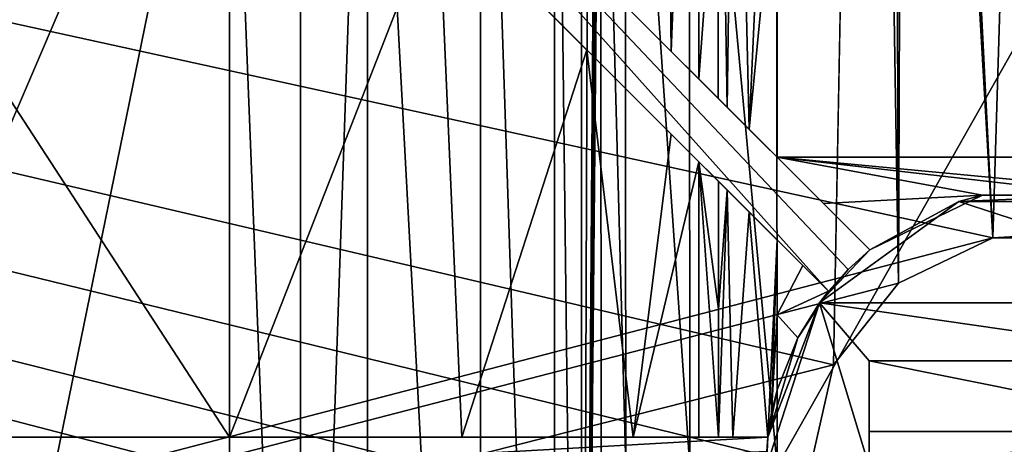
# Model space of a CAD drawing. Units: millimetres. Extents: x -445 to 445, y -1180 to 584.
# Drawn here: x -267 to -251, y 486 to 493 of the extents above; entities that cross this region are included whole.
import ezdxf

# ---------------------------------------------------------------- set-up
doc = ezdxf.new("R2010")
doc.units = ezdxf.units.MM
doc.header["$LTSCALE"] = 65.185185
for name, color, linetype in [('1160', 7, 'CONTINUOUS'), ('1164', 7, 'CONTINUOUS'), ('1165', 7, 'CONTINUOUS'), ('1166', 7, 'CONTINUOUS'), ('1171', 7, 'CONTINUOUS'), ('1189', 7, 'CONTINUOUS'), ('1193', 7, 'CONTINUOUS'), ('1194', 7, 'CONTINUOUS'), ('1195', 7, 'CONTINUOUS'), ('1203', 7, 'CONTINUOUS'), ('1214', 7, 'CONTINUOUS'), ('1215', 7, 'CONTINUOUS'), ('1216', 7, 'CONTINUOUS'), ('1218', 7, 'CONTINUOUS'), ('1221', 7, 'CONTINUOUS'), ('1225', 7, 'CONTINUOUS'), ('1228', 7, 'CONTINUOUS'), ('1229', 7, 'CONTINUOUS'), ('1232', 7, 'CONTINUOUS'), ('672', 7, 'CONTINUOUS'), ('673', 7, 'CONTINUOUS'), ('819', 7, 'CONTINUOUS'), ('820', 7, 'CONTINUOUS'), ('829', 7, 'CONTINUOUS')]:
    doc.layers.add(name, color=color, linetype=linetype)

msp = doc.modelspace()

# ---------------------------------------------------------------- linework, layer by layer
at = {"layer": '1160', "color": 18, "linetype": 'Continuous', "true_color": 0x0d0000}
for points in [[(-245.421, 501.662, 509.772), (-254.579, 501.662, 509.772), (-254.567, 485.5, 510.5), (-245.421, 501.662, 509.772)], [(-245.433, 485.5, 510.5), (-245.421, 501.662, 509.772), (-254.567, 485.5, 510.5), (-245.433, 485.5, 510.5)]]:
    msp.add_3dface(points, dxfattribs=at)
at = {"layer": '1164', "color": 18, "linetype": 'Continuous', "true_color": 0x0d0000}
for points in [[(-268.502, 477.569, 482.5), (-263.9, 500.061, 482.5), (-270.13, 485.5, 482.5), (-268.502, 477.569, 482.5)], [(-270.13, 485.5, 482.5), (-263.9, 500.061, 482.5), (-268.502, 493.431, 482.5), (-270.13, 485.5, 482.5)], [(-263.9, 470.939, 482.5), (-263.9, 500.061, 482.5), (-268.502, 477.569, 482.5), (-263.9, 470.939, 482.5)]]:
    msp.add_3dface(points, dxfattribs=at)
at = {"layer": '1165', "color": 18, "linetype": 'Continuous', "true_color": 0x0d0000}
for points in [[(-259.622, 504.087, 484.293), (-258.36, 466.363, 486.196), (-258.36, 504.637, 486.196), (-259.622, 504.087, 484.293)], [(-258.36, 504.637, 486.196), (-257.901, 466.294, 488.396), (-257.901, 504.706, 488.396), (-258.36, 504.637, 486.196)], [(-258.36, 466.363, 486.196), (-257.901, 466.294, 488.396), (-258.36, 504.637, 486.196), (-258.36, 466.363, 486.196)], [(-261.546, 502.726, 482.981), (-259.622, 466.913, 484.293), (-259.622, 504.087, 484.293), (-261.546, 502.726, 482.981)], [(-259.622, 466.913, 484.293), (-258.36, 466.363, 486.196), (-259.622, 504.087, 484.293), (-259.622, 466.913, 484.293)], [(-262.691, 501.592, 482.623), (-262.69, 469.408, 482.623), (-261.546, 502.726, 482.981), (-262.691, 501.592, 482.623)], [(-262.69, 469.408, 482.623), (-261.546, 468.274, 482.981), (-261.546, 502.726, 482.981), (-262.69, 469.408, 482.623)], [(-261.546, 468.274, 482.981), (-259.622, 466.913, 484.293), (-261.546, 502.726, 482.981), (-261.546, 468.274, 482.981)], [(-263.9, 500.061, 482.5), (-262.69, 469.408, 482.623), (-262.691, 501.592, 482.623), (-263.9, 500.061, 482.5)], [(-263.9, 500.061, 482.5), (-263.9, 470.939, 482.5), (-262.69, 469.408, 482.623), (-263.9, 500.061, 482.5)]]:
    msp.add_3dface(points, dxfattribs=at)
at = {"layer": '1166', "color": 18, "linetype": 'Continuous', "true_color": 0x0d0000}
for points in [[(-257.901, 504.706, 488.396), (-257.901, 466.294, 488.396), (-257.766, 504.461, 496.144), (-257.901, 504.706, 488.396)], [(-257.766, 504.461, 496.144), (-257.901, 466.294, 488.396), (-257.63, 504.215, 503.937), (-257.766, 504.461, 496.144)], [(-257.63, 504.215, 503.937), (-257.901, 466.294, 488.396), (-257.606, 503.821, 505.312), (-257.63, 504.215, 503.937)], [(-257.606, 503.821, 505.312), (-257.901, 466.294, 488.396), (-257.587, 502.807, 506.361), (-257.606, 503.821, 505.312)], [(-257.587, 502.807, 506.361), (-257.901, 466.294, 488.396), (-257.582, 502.131, 506.682), (-257.587, 502.807, 506.361)], [(-257.582, 502.131, 506.682), (-257.901, 466.294, 488.396), (-257.579, 501.393, 506.837), (-257.582, 502.131, 506.682)], [(-257.579, 501.393, 506.837), (-257.901, 466.294, 488.396), (-257.567, 485.5, 507.552), (-257.579, 501.393, 506.837)]]:
    msp.add_3dface(points, dxfattribs=at)
at = {"layer": '1171', "color": 18, "linetype": 'Continuous', "true_color": 0x0d0000}
for points in [[(-256.064, 501.625, 509.381), (-257.161, 501.526, 508.307), (-256.052, 485.5, 510.107), (-256.064, 501.625, 509.381)], [(-254.567, 485.5, 510.5), (-254.579, 501.662, 509.772), (-256.064, 501.625, 509.381), (-254.567, 485.5, 510.5)], [(-254.567, 485.5, 510.5), (-256.064, 501.625, 509.381), (-256.052, 485.5, 510.107), (-254.567, 485.5, 510.5)], [(-257.161, 501.526, 508.307), (-257.579, 501.393, 506.837), (-257.147, 485.5, 509.03), (-257.161, 501.526, 508.307)], [(-257.579, 501.393, 506.837), (-257.567, 485.5, 507.552), (-257.147, 485.5, 509.03), (-257.579, 501.393, 506.837)], [(-256.052, 485.5, 510.107), (-257.161, 501.526, 508.307), (-257.147, 485.5, 509.03), (-256.052, 485.5, 510.107)]]:
    msp.add_3dface(points, dxfattribs=at)
at = {"layer": '1189', "color": 18, "linetype": 'Continuous', "true_color": 0x0d0000}
for points in [[(-254.568, 490.775, 508.422), (-254.573, 496.134, 508.182), (-245.432, 490.775, 508.422), (-254.568, 490.775, 508.422)], [(-245.432, 490.775, 508.422), (-254.573, 496.134, 508.182), (-245.427, 496.134, 508.182), (-245.432, 490.775, 508.422)], [(-254.568, 490.775, 508.422), (-245.432, 490.775, 508.422), (-246.223, 489.985, 508.443), (-254.568, 490.775, 508.422)], [(-253.777, 489.985, 508.443), (-254.568, 490.775, 508.422), (-251.068, 490.128, 508.44), (-253.777, 489.985, 508.443)], [(-254.568, 490.775, 508.422), (-246.223, 489.985, 508.443), (-248.931, 490.128, 508.44), (-254.568, 490.775, 508.422)], [(-254.568, 490.775, 508.422), (-248.931, 490.128, 508.44), (-251.068, 490.128, 508.44), (-254.568, 490.775, 508.422)], [(-252.987, 489.194, 508.462), (-253.777, 489.985, 508.443), (-251.068, 490.128, 508.44), (-252.987, 489.194, 508.462)], [(-254.567, 488.083, 508.481), (-254.568, 489.361, 508.458), (-254.131, 488.924, 508.467), (-254.567, 488.083, 508.481)], [(-253.694, 488.487, 508.475), (-254.567, 488.083, 508.481), (-254.131, 488.924, 508.467), (-253.694, 488.487, 508.475)], [(-254.567, 488.083, 508.481), (-253.694, 488.487, 508.475), (-254.215, 487.69, 508.487), (-254.567, 488.083, 508.481)], [(-254.567, 486.806, 508.495), (-254.567, 488.083, 508.481), (-254.215, 487.69, 508.487), (-254.567, 486.806, 508.495)]]:
    msp.add_3dface(points, dxfattribs=at)
at = {"layer": '1193', "color": 18, "linetype": 'Continuous', "true_color": 0x0d0000}
for points in [[(-263.9, 498.693, 480.5), (-263.9, 486, 480.5), (-268.594, 493.213, 480.5), (-263.9, 498.693, 480.5)], [(-263.9, 486, 480.5), (-270.125, 486, 480.5), (-268.594, 493.213, 480.5), (-263.9, 486, 480.5)]]:
    msp.add_3dface(points, dxfattribs=at)
at = {"layer": '1194', "color": 18, "linetype": 'Continuous', "true_color": 0x0d0000}
for points in [[(-257.804, 494.012, 483.319), (-256.512, 504.638, 485.432), (-256.37, 492.577, 485.799), (-257.804, 494.012, 483.319)], [(-256.512, 504.638, 485.432), (-255.901, 504.706, 488.361), (-256.37, 492.577, 485.799), (-256.512, 504.638, 485.432)], [(-256.37, 492.577, 485.799), (-255.901, 504.706, 488.361), (-255.901, 492.108, 488.36), (-256.37, 492.577, 485.799)], [(-263.9, 486, 480.5), (-263.9, 498.693, 480.5), (-260.339, 495.132, 481.336), (-263.9, 486, 480.5)], [(-259.941, 486, 481.548), (-263.9, 486, 480.5), (-260.339, 495.132, 481.336), (-259.941, 486, 481.548)], [(-257.81, 492.603, 483.312), (-259.941, 486, 481.548), (-260.339, 495.132, 481.336), (-257.81, 492.603, 483.312)], [(-257.019, 486, 484.421), (-259.941, 486, 481.548), (-257.81, 492.603, 483.312), (-257.019, 486, 484.421)], [(-256.371, 491.164, 485.796), (-257.019, 486, 484.421), (-257.81, 492.603, 483.312), (-256.371, 491.164, 485.796)], [(-255.901, 490.694, 488.36), (-257.019, 486, 484.421), (-256.371, 491.164, 485.796), (-255.901, 490.694, 488.36)], [(-255.901, 486, 488.36), (-257.019, 486, 484.421), (-255.901, 490.694, 488.36), (-255.901, 486, 488.36)]]:
    msp.add_3dface(points, dxfattribs=at)
at = {"layer": '1195', "color": 18, "linetype": 'Continuous', "true_color": 0x0d0000}
for points in [[(-255.901, 492.108, 488.36), (-255.901, 504.706, 488.361), (-255.573, 496.586, 507.17), (-255.901, 492.108, 488.36)], [(-255.569, 491.776, 507.406), (-255.901, 492.108, 488.36), (-255.573, 496.586, 507.17), (-255.569, 491.776, 507.406)], [(-255.901, 486, 488.36), (-255.901, 490.694, 488.36), (-255.567, 486, 507.517), (-255.901, 486, 488.36)], [(-255.567, 486, 507.517), (-255.901, 490.694, 488.36), (-255.567, 488.18, 507.497), (-255.567, 486, 507.517)], [(-255.567, 488.18, 507.497), (-255.901, 490.694, 488.36), (-255.568, 490.361, 507.451), (-255.567, 488.18, 507.497)]]:
    msp.add_3dface(points, dxfattribs=at)
at = {"layer": '1203', "color": 18, "linetype": 'Continuous', "true_color": 0x0d0000}
for points in [[(-255.579, 501.393, 506.802), (-255.28, 501.456, 507.495), (-255.416, 491.623, 507.926), (-255.579, 501.393, 506.802)], [(-255.579, 501.393, 506.802), (-255.569, 491.776, 507.406), (-255.573, 496.586, 507.17), (-255.579, 501.393, 506.802)], [(-255.569, 491.776, 507.406), (-255.579, 501.393, 506.802), (-255.416, 491.623, 507.926), (-255.569, 491.776, 507.406)], [(-255.416, 491.623, 507.926), (-255.28, 501.456, 507.495), (-255.045, 491.253, 508.286), (-255.416, 491.623, 507.926)], [(-255.28, 501.456, 507.495), (-254.579, 501.483, 507.78), (-255.045, 491.253, 508.286), (-255.28, 501.456, 507.495)], [(-255.045, 491.253, 508.286), (-254.579, 501.483, 507.78), (-254.573, 496.134, 508.182), (-255.045, 491.253, 508.286)], [(-254.568, 490.775, 508.422), (-255.045, 491.253, 508.286), (-254.573, 496.134, 508.182), (-254.568, 490.775, 508.422)], [(-255.567, 488.18, 507.497), (-255.568, 490.361, 507.451), (-255.416, 490.209, 507.968), (-255.567, 488.18, 507.497)], [(-255.567, 486, 507.517), (-255.567, 488.18, 507.497), (-255.416, 490.209, 507.968), (-255.567, 486, 507.517)], [(-255.567, 486, 507.517), (-255.416, 490.209, 507.968), (-255.321, 486, 508.155), (-255.567, 486, 507.517)], [(-255.416, 490.209, 507.968), (-255.046, 489.839, 508.325), (-255.321, 486, 508.155), (-255.416, 490.209, 507.968)], [(-255.046, 489.839, 508.325), (-254.724, 486, 508.487), (-255.321, 486, 508.155), (-255.046, 489.839, 508.325)], [(-254.568, 489.361, 508.458), (-254.724, 486, 508.487), (-255.046, 489.839, 508.325), (-254.568, 489.361, 508.458)], [(-254.661, 486.417, 508.493), (-254.724, 486, 508.487), (-254.568, 489.361, 508.458), (-254.661, 486.417, 508.493)], [(-254.567, 488.083, 508.481), (-254.661, 486.417, 508.493), (-254.568, 489.361, 508.458), (-254.567, 488.083, 508.481)], [(-254.567, 486.806, 508.495), (-254.661, 486.417, 508.493), (-254.567, 488.083, 508.481), (-254.567, 486.806, 508.495)]]:
    msp.add_3dface(points, dxfattribs=at)
at = {"layer": '1214', "color": 18, "linetype": 'Continuous', "true_color": 0x0d0000}
for points in [[(-266.222, 501.015, 470), (-265.515, 501.722, 470), (-253.694, 488.487, 470), (-266.222, 501.015, 470)], [(-253.694, 488.487, 470), (-265.515, 501.722, 470), (-253.359, 488.859, 470), (-253.694, 488.487, 470)], [(-253.359, 488.859, 470), (-265.515, 501.722, 470), (-252.987, 489.194, 470), (-253.359, 488.859, 470)], [(-272.441, 485, 470), (-272.441, 486, 470), (-254.724, 486, 470), (-272.441, 485, 470)], [(-254.743, 485.752, 470), (-272.441, 485, 470), (-254.724, 486, 470), (-254.743, 485.752, 470)]]:
    msp.add_3dface(points, dxfattribs=at)
at = {"layer": '1215', "color": 18, "linetype": 'Continuous', "true_color": 0x0d0000}
for points in [[(-266.129, 500.922, 473.751), (-266.222, 501.015, 470), (-253.694, 488.487, 470), (-266.129, 500.922, 473.751)], [(-266.036, 500.829, 477.5), (-266.129, 500.922, 473.751), (-253.694, 488.487, 470), (-266.036, 500.829, 477.5)], [(-265.341, 500.134, 477.5), (-266.036, 500.829, 477.5), (-253.694, 488.487, 470), (-265.341, 500.134, 477.5)], [(-265.316, 500.109, 478.518), (-265.341, 500.134, 477.5), (-253.694, 488.487, 470), (-265.316, 500.109, 478.518)], [(-265.291, 500.084, 479.535), (-265.316, 500.109, 478.518), (-253.694, 488.487, 470), (-265.291, 500.084, 479.535)], [(-265.075, 499.868, 480.219), (-265.291, 500.084, 479.535), (-253.694, 488.487, 470), (-265.075, 499.868, 480.219)], [(-264.584, 499.377, 480.5), (-265.075, 499.868, 480.219), (-253.694, 488.487, 470), (-264.584, 499.377, 480.5)], [(-263.9, 498.693, 480.5), (-264.584, 499.377, 480.5), (-253.694, 488.487, 470), (-263.9, 498.693, 480.5)], [(-260.339, 495.132, 481.336), (-263.9, 498.693, 480.5), (-253.694, 488.487, 470), (-260.339, 495.132, 481.336)], [(-257.81, 492.603, 483.312), (-260.339, 495.132, 481.336), (-253.694, 488.487, 470), (-257.81, 492.603, 483.312)], [(-256.371, 491.164, 485.796), (-257.81, 492.603, 483.312), (-253.694, 488.487, 470), (-256.371, 491.164, 485.796)], [(-255.901, 490.694, 488.36), (-256.371, 491.164, 485.796), (-253.694, 488.487, 470), (-255.901, 490.694, 488.36)], [(-255.568, 490.361, 507.451), (-255.901, 490.694, 488.36), (-253.694, 488.487, 470), (-255.568, 490.361, 507.451)], [(-255.416, 490.209, 507.968), (-255.568, 490.361, 507.451), (-253.694, 488.487, 470), (-255.416, 490.209, 507.968)], [(-255.046, 489.839, 508.325), (-255.416, 490.209, 507.968), (-253.694, 488.487, 470), (-255.046, 489.839, 508.325)], [(-254.568, 489.361, 508.458), (-255.046, 489.839, 508.325), (-253.694, 488.487, 470), (-254.568, 489.361, 508.458)], [(-254.568, 489.361, 508.458), (-253.694, 488.487, 470), (-254.131, 488.924, 508.467), (-254.568, 489.361, 508.458)], [(-253.694, 488.487, 470), (-253.694, 488.487, 508.475), (-254.131, 488.924, 508.467), (-253.694, 488.487, 470)]]:
    msp.add_3dface(points, dxfattribs=at)
at = {"layer": '1216', "color": 18, "linetype": 'Continuous', "true_color": 0x0d0000}
for points in [[(-265.515, 501.722, 470), (-257.804, 494.012, 483.319), (-252.987, 489.194, 470), (-265.515, 501.722, 470)], [(-257.804, 494.012, 483.319), (-256.37, 492.577, 485.799), (-252.987, 489.194, 470), (-257.804, 494.012, 483.319)], [(-256.37, 492.577, 485.799), (-255.901, 492.108, 488.36), (-252.987, 489.194, 470), (-256.37, 492.577, 485.799)], [(-255.901, 492.108, 488.36), (-255.569, 491.776, 507.406), (-255.416, 491.623, 507.926), (-255.901, 492.108, 488.36)], [(-255.901, 492.108, 488.36), (-255.416, 491.623, 507.926), (-255.045, 491.253, 508.286), (-255.901, 492.108, 488.36)], [(-255.901, 492.108, 488.36), (-255.045, 491.253, 508.286), (-254.568, 490.775, 508.422), (-255.901, 492.108, 488.36)], [(-255.901, 492.108, 488.36), (-254.568, 490.775, 508.422), (-253.777, 489.985, 508.443), (-255.901, 492.108, 488.36)], [(-252.987, 489.194, 470), (-255.901, 492.108, 488.36), (-252.987, 489.194, 508.462), (-252.987, 489.194, 470)], [(-252.987, 489.194, 508.462), (-255.901, 492.108, 488.36), (-253.777, 489.985, 508.443), (-252.987, 489.194, 508.462)]]:
    msp.add_3dface(points, dxfattribs=at)
at = {"layer": '1218', "color": 18, "linetype": 'Continuous', "true_color": 0x0d0000}
for points in [[(-272.441, 486, 470), (-270.125, 486, 480.5), (-263.9, 486, 480.5), (-272.441, 486, 470)], [(-272.441, 486, 470), (-263.9, 486, 480.5), (-259.941, 486, 481.548), (-272.441, 486, 470)], [(-272.441, 486, 470), (-259.941, 486, 481.548), (-254.724, 486, 470), (-272.441, 486, 470)], [(-259.941, 486, 481.548), (-257.019, 486, 484.421), (-254.724, 486, 470), (-259.941, 486, 481.548)], [(-257.019, 486, 484.421), (-255.901, 486, 488.36), (-254.724, 486, 470), (-257.019, 486, 484.421)], [(-255.901, 486, 488.36), (-255.567, 486, 507.517), (-255.321, 486, 508.155), (-255.901, 486, 488.36)], [(-254.724, 486, 508.487), (-255.901, 486, 488.36), (-255.321, 486, 508.155), (-254.724, 486, 508.487)], [(-255.901, 486, 488.36), (-254.724, 486, 508.487), (-254.724, 486, 470), (-255.901, 486, 488.36)]]:
    msp.add_3dface(points, dxfattribs=at)
at = {"layer": '1221', "color": 18, "linetype": 'Continuous', "true_color": 0x0d0000}
for points in [[(-251.468, 490.017, 462.5), (-246.156, 488.29, 462.5), (-253.844, 488.29, 462.5), (-251.468, 490.017, 462.5)], [(-248.532, 490.017, 462.5), (-246.156, 488.29, 462.5), (-251.468, 490.017, 462.5), (-248.532, 490.017, 462.5)], [(-253.844, 488.29, 462.5), (-253, 485.5, 462.5), (-254.75, 485.5, 462.5), (-253.844, 488.29, 462.5)], [(-247, 487.3, 462.5), (-253, 487.3, 462.5), (-253.844, 488.29, 462.5), (-247, 487.3, 462.5)], [(-246.156, 488.29, 462.5), (-247, 487.3, 462.5), (-253.844, 488.29, 462.5), (-246.156, 488.29, 462.5)], [(-253, 487.3, 462.5), (-253, 485.5, 462.5), (-253.844, 488.29, 462.5), (-253, 487.3, 462.5)]]:
    msp.add_3dface(points, dxfattribs=at)
at = {"layer": '1225', "color": 18, "linetype": 'Continuous', "true_color": 0x0d0000}
for points in [[(-252.987, 489.194, 470), (-252.987, 489.194, 508.462), (-251.068, 490.128, 508.44), (-252.987, 489.194, 470)], [(-251.468, 490.017, 462.5), (-252.987, 489.194, 470), (-251.068, 490.128, 508.44), (-251.468, 490.017, 462.5)], [(-248.532, 490.017, 462.5), (-251.468, 490.017, 462.5), (-248.931, 490.128, 508.44), (-248.532, 490.017, 462.5)], [(-248.931, 490.128, 508.44), (-251.468, 490.017, 462.5), (-251.068, 490.128, 508.44), (-248.931, 490.128, 508.44)], [(-252.987, 489.194, 470), (-251.468, 490.017, 462.5), (-253.844, 488.29, 462.5), (-252.987, 489.194, 470)], [(-253.359, 488.859, 470), (-252.987, 489.194, 470), (-253.844, 488.29, 462.5), (-253.359, 488.859, 470)], [(-253.694, 488.487, 470), (-253.359, 488.859, 470), (-253.844, 488.29, 462.5), (-253.694, 488.487, 470)], [(-253.694, 488.487, 508.475), (-253.844, 488.29, 462.5), (-254.215, 487.69, 508.487), (-253.694, 488.487, 508.475)], [(-253.694, 488.487, 508.475), (-253.694, 488.487, 470), (-253.844, 488.29, 462.5), (-253.694, 488.487, 508.475)], [(-254.724, 486, 470), (-253.844, 488.29, 462.5), (-254.75, 485.5, 462.5), (-254.724, 486, 470)], [(-253.844, 488.29, 462.5), (-254.724, 486, 470), (-254.215, 487.69, 508.487), (-253.844, 488.29, 462.5)], [(-254.724, 486, 470), (-254.567, 486.806, 508.495), (-254.215, 487.69, 508.487), (-254.724, 486, 470)], [(-254.661, 486.417, 508.493), (-254.567, 486.806, 508.495), (-254.724, 486, 470), (-254.661, 486.417, 508.493)], [(-254.724, 486, 508.487), (-254.661, 486.417, 508.493), (-254.724, 486, 470), (-254.724, 486, 508.487)], [(-254.743, 485.752, 470), (-254.724, 486, 470), (-254.75, 485.5, 462.5), (-254.743, 485.752, 470)]]:
    msp.add_3dface(points, dxfattribs=at)
at = {"layer": '1228', "color": 18, "linetype": 'Continuous', "true_color": 0x0d0000}
for points in [[(-253, 485.5, 508.5), (-253, 486.095, 508.5), (-247, 486.095, 508.5), (-253, 485.5, 508.5)], [(-252.427, 483.737, 508.5), (-253, 485.5, 508.5), (-247, 486.095, 508.5), (-252.427, 483.737, 508.5)], [(-250.927, 482.647, 508.5), (-252.427, 483.737, 508.5), (-247, 486.095, 508.5), (-250.927, 482.647, 508.5)], [(-249.073, 482.647, 508.5), (-250.927, 482.647, 508.5), (-247, 486.095, 508.5), (-249.073, 482.647, 508.5)]]:
    msp.add_3dface(points, dxfattribs=at)
at = {"layer": '1229', "color": 18, "linetype": 'Continuous', "true_color": 0x0d0000}
for points in [[(-253, 485.5, 462.5), (-253, 487.3, 462.5), (-253, 486.095, 508.5), (-253, 485.5, 462.5)], [(-253, 485.5, 462.5), (-253, 486.095, 508.5), (-253, 485.5, 508.5), (-253, 485.5, 462.5)]]:
    msp.add_3dface(points, dxfattribs=at)
at = {"layer": '1232', "color": 18, "linetype": 'Continuous', "true_color": 0x0d0000}
for points in [[(-253, 487.3, 462.5), (-247, 487.3, 462.5), (-247, 486.095, 508.5), (-253, 487.3, 462.5)], [(-253, 486.095, 508.5), (-253, 487.3, 462.5), (-247, 486.095, 508.5), (-253, 486.095, 508.5)]]:
    msp.add_3dface(points, dxfattribs=at)
at = {"layer": '672', "color": 253, "linetype": 'Continuous', "true_color": 0xa2afbf}
for points in [[(-443.2, 529.7, -462), (443.2, 529.7, -462), (184.6, 69.393, -462), (-443.2, 529.7, -462)], [(-443.2, -529.7, -462), (-443.2, 529.7, -462), (-184.893, -192.1, -462), (-443.2, -529.7, -462)], [(-185, -191.7, -462), (-443.2, 529.7, -462), (-185, 68.7, -462), (-185, -191.7, -462)], [(-443.2, 529.7, -462), (-185, -191.7, -462), (-184.893, -192.1, -462), (-443.2, 529.7, -462)], [(-185, 68.7, -462), (-443.2, 529.7, -462), (-184.893, 69.1, -462), (-185, 68.7, -462)], [(-184.893, 69.1, -462), (-443.2, 529.7, -462), (-184.6, 69.393, -462), (-184.893, 69.1, -462)], [(-184.6, 69.393, -462), (-443.2, 529.7, -462), (-184.2, 69.5, -462), (-184.6, 69.393, -462)], [(-184.2, 69.5, -462), (-443.2, 529.7, -462), (184.2, 69.5, -462), (-184.2, 69.5, -462)], [(184.2, 69.5, -462), (-443.2, 529.7, -462), (184.6, 69.393, -462), (184.2, 69.5, -462)]]:
    msp.add_3dface(points, dxfattribs=at)
at = {"layer": '673', "color": 253, "linetype": 'Continuous', "true_color": 0xa2afbf}
for points in [[(-443.2, 529.7, 462), (-441.2, 440.5, 462), (443.2, 529.7, 462), (-443.2, 529.7, 462)], [(-441.2, 440.5, 462), (441.2, 440.5, 462), (443.2, 529.7, 462), (-441.2, 440.5, 462)]]:
    msp.add_3dface(points, dxfattribs=at)
at = {"layer": '819', "color": 253, "linetype": 'Continuous', "true_color": 0xa2afbf}
for points in [[(-438.5, 440.5, 462), (-438.5, 530.5, 462), (-250.891, 489.397, 462), (-438.5, 440.5, 462)], [(-438.5, 530.5, 462), (438.5, 530.5, 462), (-250.891, 489.397, 462), (-438.5, 530.5, 462)], [(-250.891, 489.397, 462), (438.5, 530.5, 462), (-249.109, 489.397, 462), (-250.891, 489.397, 462)], [(-252.496, 488.624, 462), (-438.5, 440.5, 462), (-250.891, 489.397, 462), (-252.496, 488.624, 462)], [(-253.605, 487.232, 462), (-438.5, 440.5, 462), (-252.496, 488.624, 462), (-253.605, 487.232, 462)], [(-254, 485.5, 462), (-438.5, 440.5, 462), (-253.605, 487.232, 462), (-254, 485.5, 462)]]:
    msp.add_3dface(points, dxfattribs=at)
at = {"layer": '820', "color": 253, "linetype": 'Continuous', "true_color": 0xa2afbf}
for points in [[(-438.5, 530.5, 462.5), (-438.5, 440.5, 462.5), (-227.6, 461.5, 462.5), (-438.5, 530.5, 462.5)], [(-253.605, 487.232, 462.5), (-438.5, 530.5, 462.5), (-254, 485.5, 462.5), (-253.605, 487.232, 462.5)], [(-438.5, 530.5, 462.5), (-253.605, 487.232, 462.5), (-253, 519.5, 462.5), (-438.5, 530.5, 462.5)], [(-254, 485.5, 462.5), (-438.5, 530.5, 462.5), (-253.605, 483.768, 462.5), (-254, 485.5, 462.5)], [(-253.605, 483.768, 462.5), (-438.5, 530.5, 462.5), (-252.496, 482.376, 462.5), (-253.605, 483.768, 462.5)], [(-252.496, 482.376, 462.5), (-438.5, 530.5, 462.5), (-227.6, 461.5, 462.5), (-252.496, 482.376, 462.5)], [(-253.605, 487.232, 462.5), (-252.496, 488.624, 462.5), (-253, 519.5, 462.5), (-253.605, 487.232, 462.5)], [(-253, 519.5, 462.5), (-252.496, 488.624, 462.5), (-252.6, 515.532, 462.5), (-253, 519.5, 462.5)], [(-250.891, 489.397, 462.5), (-250.25, 510.5, 462.5), (-252.4, 519.5, 462.5), (-250.891, 489.397, 462.5)], [(-252.4, 515.532, 462.5), (-250.891, 489.397, 462.5), (-252.4, 519.5, 462.5), (-252.4, 515.532, 462.5)], [(-252.6, 515.532, 462.5), (-252.496, 488.624, 462.5), (-252.4, 515.532, 462.5), (-252.6, 515.532, 462.5)], [(-252.496, 488.624, 462.5), (-250.891, 489.397, 462.5), (-252.4, 515.532, 462.5), (-252.496, 488.624, 462.5)], [(-250.891, 489.397, 462.5), (-249.109, 489.397, 462.5), (-250.25, 510.5, 462.5), (-250.891, 489.397, 462.5)]]:
    msp.add_3dface(points, dxfattribs=at)
at = {"layer": '829', "color": 253, "linetype": 'Continuous', "true_color": 0xa2afbf}
for points in [[(-252.496, 488.624, 462), (-250.891, 489.397, 462), (-252.496, 488.624, 462.5), (-252.496, 488.624, 462)], [(-250.891, 489.397, 462), (-250.891, 489.397, 462.5), (-252.496, 488.624, 462.5), (-250.891, 489.397, 462)], [(-250.891, 489.397, 462), (-249.109, 489.397, 462), (-250.891, 489.397, 462.5), (-250.891, 489.397, 462)], [(-249.109, 489.397, 462), (-249.109, 489.397, 462.5), (-250.891, 489.397, 462.5), (-249.109, 489.397, 462)], [(-253.605, 487.232, 462), (-252.496, 488.624, 462), (-253.605, 487.232, 462.5), (-253.605, 487.232, 462)], [(-252.496, 488.624, 462), (-252.496, 488.624, 462.5), (-253.605, 487.232, 462.5), (-252.496, 488.624, 462)], [(-254, 485.5, 462), (-253.605, 487.232, 462), (-254, 485.5, 462.5), (-254, 485.5, 462)], [(-253.605, 487.232, 462), (-253.605, 487.232, 462.5), (-254, 485.5, 462.5), (-253.605, 487.232, 462)]]:
    msp.add_3dface(points, dxfattribs=at)

doc.saveas('drawing.dxf')
